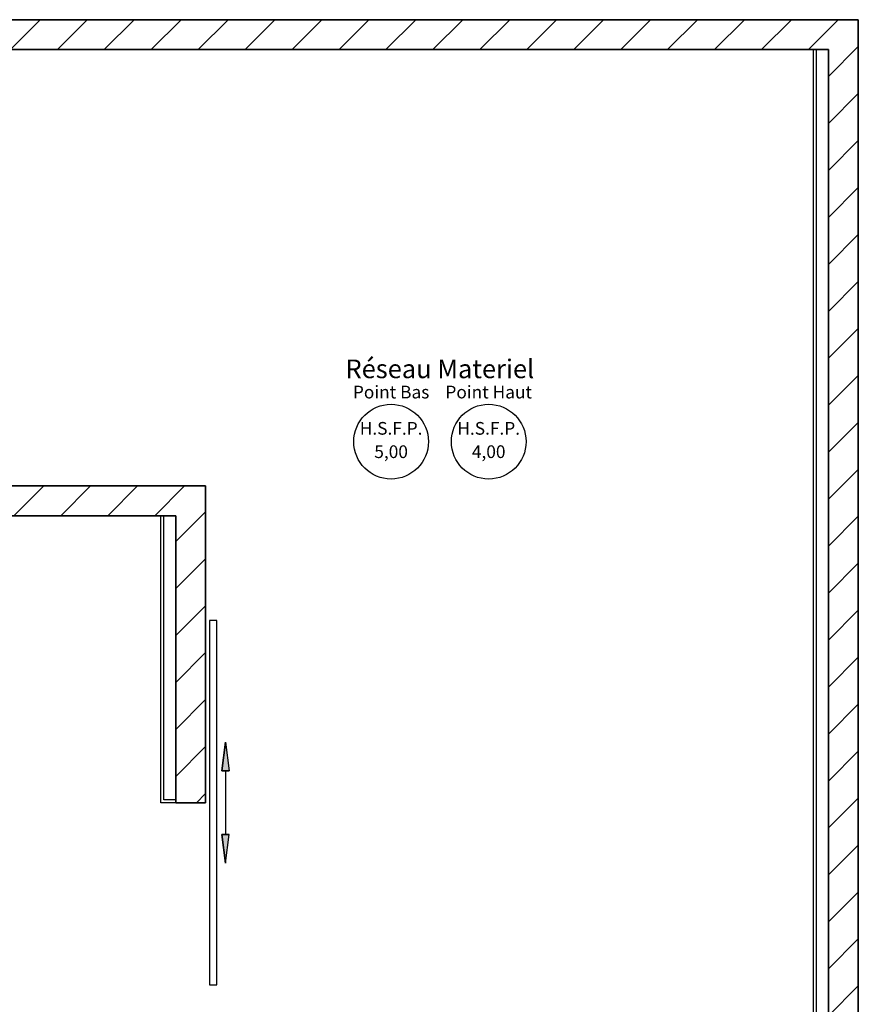
# Model space of a CAD drawing. Units: centimetres. Extents: x -1430 to 1483, y -1446 to 1919.
# Drawn here: x 922 to 1483, y 1019 to 1678 of the extents above; entities that cross this region are included whole.
import ezdxf

# ---------------------------------------------------------------- set-up
doc = ezdxf.new("R2010")
doc.units = ezdxf.units.CM
doc.header["$LTSCALE"] = 0.508
for name, color, linetype, lineweight, true_color in [('Cloison', 5, 'Continuous', 25, 0x0000ff), ('Hachure', 9, 'Continuous', 18, 0x808080), ('Menuiserie-interieur', 7, 'Continuous', 25, 0x990000), ('perche de face', 5, 'Continuous', 25, 0x0000ff)]:
    doc.layers.add(name, color=color, linetype=linetype, lineweight=lineweight, true_color=true_color)
for name, color, linetype, lineweight in [('legende', 7, 'Continuous', 5), ('Murs', 7, 'Continuous', 35), ('passerelles', 7, 'Continuous', 5)]:
    doc.layers.add(name, color=color, linetype=linetype, lineweight=lineweight)
doc.styles.add('Comic Sans MS', font='comic.ttf')
pattern_1 = [(45, (-1.959, 174.757), (-15.71545, 15.71545), [])]

# ---------------------------------------------------------------- blocks, each defined once
blk = doc.blocks.new('Groupe-277-1')
at = {"layer": 'passerelles'}
for p, q in [((850.93, 285), (835.93, 285)), ((866.93, 285), (851.93, 285)), ((882.93, 285), (867.93, 285)), ((898.93, 285), (883.93, 285)), ((918.04, 285), (901.04, 285)), ((936.8, 285), (919.8, 285))]:
    blk.add_line(p, q, dxfattribs=at)
at = {"layer": 'passerelles', "flags": 128}
for points in [[(938.94, 121), (938.94, 285), (819.93, 285), (819.93, 1049), (824.93, 1049), (824.93, 290), (943.94, 290), (943.94, 121)], [(824.93, 1049), (898.93, 1049), (898.93, 1032.47), (824.93, 1032.47)], [(824.93, 1032.47), (898.93, 1032.47), (898.93, 1012.47), (824.93, 1012.47)], [(824.93, 1012.47), (898.93, 1012.47), (898.93, 992.47), (824.93, 992.47)], [(824.93, 992.47), (898.93, 992.47), (898.93, 972.47), (824.93, 972.47)], [(824.93, 972.47), (898.93, 972.47), (898.93, 952.47), (824.93, 952.47)], [(954.96, 365), (969.96, 365), (969.96, 121), (954.96, 121)], [(970.96, 365), (985.96, 365), (985.96, 121), (970.96, 121)], [(986.96, 365), (1001.96, 365), (1001.96, 121), (986.96, 121)], [(1002.96, 365), (1017.96, 365), (1017.96, 121), (1002.96, 121)]]:
    blk.add_lwpolyline(points, close=True, dxfattribs=at)
for points in [[(834.93, 285), (819.93, 285), (819.93, 952.47), (834.93, 952.47), (834.93, 289.37)], [(835.93, 290), (835.93, 952.47), (850.93, 952.47), (850.93, 290)], [(851.93, 290), (851.93, 952.47), (866.93, 952.47), (866.93, 290)], [(867.93, 290), (867.93, 952.47), (882.93, 952.47), (882.93, 290)], [(883.93, 290), (883.93, 952.47), (898.93, 952.47), (898.93, 290)], [(901.04, 290), (901.04, 365), (918.04, 365), (918.04, 290)], [(919.8, 290), (919.8, 365), (936.8, 365), (936.8, 290)], [(938.96, 290), (938.96, 365), (953.96, 365), (953.96, 121), (938.96, 121)]]:
    blk.add_lwpolyline(points, dxfattribs=at)

msp = doc.modelspace()

# ---------------------------------------------------------------- hatches: boundary and pattern name
at = {"layer": 'Hachure', "linetype": 'Continuous', "lineweight": 18, "true_color": 0x808080}
h = msp.add_hatch(dxfattribs=at)
h.set_pattern_fill('ANSI31', color=8, style=0, pattern_type=2)
h.set_pattern_definition(pattern_1)
h.paths.add_polyline_path([(1483, 1677.7546), (-1411, 1677.7546), (-1411, 1657.7546), (-997, 1657.7546), (-997, 1365.7546), (-1028.5, 1365.7546), (-1028.5, 1358.7546), (-1031, 1358.7546), (-1031, 1345.7546), (-811, 1345.7546), (-811, 1370.7546), (-820, 1370.7546), (-820, 1369.2546), (-827, 1369.2546), (-827, 1365.7546), (-981, 1365.7546), (-981, 1657.7546), (-827, 1657.7546), (-827, 1452.2546), (-820, 1452.2546), (-820, 1450.7546), (-811, 1450.7546), (-811, 1657.7546), (-601, 1657.7546), (-601, 1345.7546), (-266, 1345.7546), (-266, 1432.7546), (-273, 1432.7546), (-273, 1434.7546), (-282, 1434.7546), (-282, 1365.7546), (-581, 1365.7546), (-581, 1657.7546), (-282, 1657.7546), (-282, 1646.7546), (-273, 1646.7546), (-273, 1648.7546), (-266, 1648.7546), (-266, 1657.7546), (274, 1657.7546), (274, 1648.7546), (281, 1648.7546), (281, 1646.7546), (290, 1646.7546), (290, 1657.7546), (1463, 1657.7546), (1463, 790.7546), (1390, 790.7546), (1390, 775.7546), (1391, 775.7546), (1391, 770.7546), (1483, 770.7546)])
h = msp.add_hatch(dxfattribs=at)
h.set_pattern_fill('ANSI31', color=8, style=0, pattern_type=2)
h.set_pattern_definition(pattern_1)
h.paths.add_polyline_path([(1046, 1365.7546), (290, 1365.7546), (290, 1434.7546), (281, 1434.7546), (281, 1432.7546), (274, 1432.7546), (274, 1345.7546), (1026, 1345.7546), (1026, 1153.7546), (1046, 1153.7546)])
at = {"layer": 'Menuiserie-interieur', "linetype": 'Continuous', "lineweight": 0, "true_color": 0x990000}
for points in [[(1059.29983, 1194.15948), (1061.8142, 1175.05872), (1056.78546, 1175.05872)], [(1059.29983, 1113.34972), (1061.8142, 1132.45048), (1056.78546, 1132.45048)]]:
    msp.add_hatch(color=14, dxfattribs=at).paths.add_polyline_path(points)

# ---------------------------------------------------------------- linework, layer by layer
at = {"layer": 'Cloison'}
for p, q in [((1453, 790.7546), (1453, 1657.7546)), ((1455, 790.7546), (1455, 1657.7546)), ((1016, 1153.7546), (1016, 1345.7546)), ((1018, 1155.7546), (1018, 1345.7546)), ((1026, 1153.7546), (1016, 1153.7546)), ((1026, 1155.7546), (1018, 1155.7546))]:
    msp.add_line(p, q, dxfattribs=at)
at = {"layer": 'Menuiserie-interieur'}
for p, q in [((1059.29983, 1194.15948), (1056.78546, 1175.05872)), ((1059.29983, 1194.15948), (1061.8142, 1175.05872)), ((1056.78546, 1175.05872), (1061.8142, 1175.05872)), ((1059.29983, 1175.05872), (1059.29983, 1132.45048)), ((1056.78546, 1132.45048), (1061.8142, 1132.45048)), ((1059.29983, 1113.34972), (1056.78546, 1132.45048)), ((1059.29983, 1113.34972), (1061.8142, 1132.45048))]:
    msp.add_line(p, q, dxfattribs=at)
at = {"layer": 'Menuiserie-interieur', "flags": 128}
for points in [[(1053.5, 1275.7546), (1048.5, 1275.7546), (1048.5, 1031.7546), (1053.5, 1031.7546)], [(1059.29983, 1194.15948), (1061.8142, 1175.05872), (1056.78546, 1175.05872)], [(1059.29983, 1113.34972), (1061.8142, 1132.45048), (1056.78546, 1132.45048)]]:
    msp.add_lwpolyline(points, close=True, dxfattribs=at)
at = {"layer": 'Murs'}
for p, q in [((-1411, 1677.7546), (1483, 1677.7546)), ((1483, 770.7546), (1483, 1677.7546)), ((290, 1657.7546), (1463, 1657.7546)), ((1463, 790.7546), (1463, 1657.7546)), ((290, 1365.7546), (1046, 1365.7546)), ((1046, 1153.7546), (1046, 1365.7546)), ((274, 1345.7546), (1026, 1345.7546)), ((1026, 1153.7546), (1026, 1345.7546)), ((1046, 1153.7546), (1026, 1153.7546))]:
    msp.add_line(p, q, dxfattribs=at)
at = {"layer": 'perche de face'}
for centre in [(1170.18611, 1395.3548), (1235.51618, 1395.3548)]:
    msp.add_circle(centre, 25, dxfattribs=at)

# ---------------------------------------------------------------- block references
at = {"layer": 'passerelles', "color": 7}
msp.add_blockref('Groupe-277-1', (-1.95871, 174.75687), dxfattribs=at)

# ---------------------------------------------------------------- texts
at = {"layer": 'legende', "insert": (1202.85115, 1442.47232), "char_height": 12.5, "attachment_point": 5, "line_spacing_factor": 1.164592, "style": 'Comic Sans MS'}
msp.add_mtext('Réseau Materiel', dxfattribs=at)
at = {"layer": 'perche de face', "char_height": 8.5, "attachment_point": 5, "line_spacing_factor": 1.165092, "style": 'Comic Sans MS'}
for s, insert in [('Point Bas', (1170.18613, 1427.4441)), ('Point Haut', (1235.51618, 1427.4441)), ('H.S.F.P.', (1170.18611, 1403.16518)), ('H.S.F.P.', (1235.51618, 1403.16518)), ('5,00', (1170.18611, 1387.54443)), ('4,00', (1235.51618, 1387.54443))]:
    msp.add_mtext(s, dxfattribs=dict(at, insert=insert))

doc.saveas('drawing.dxf')
